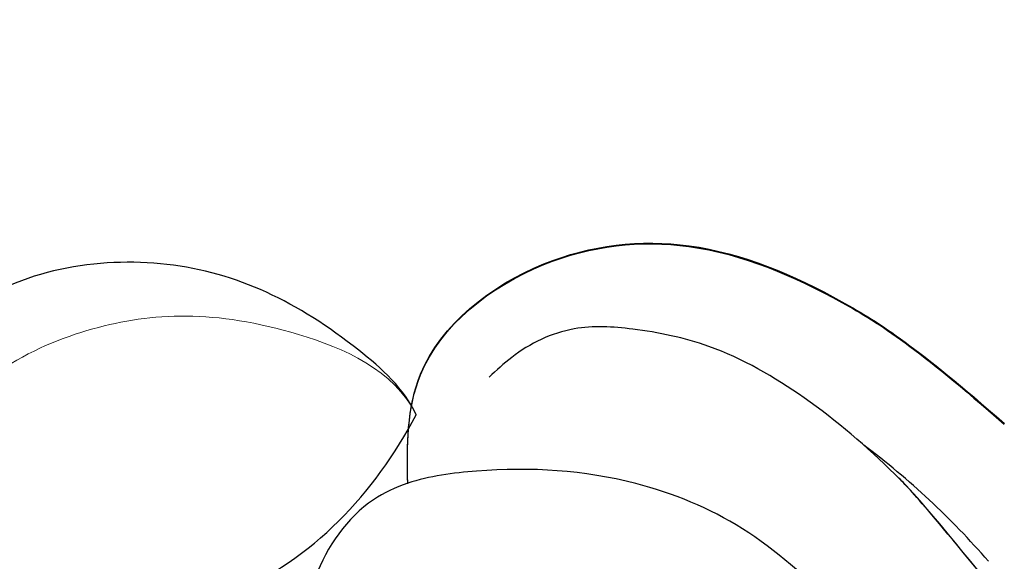
# Model space of a CAD drawing. Units: millimetres. Extents: x 2469 to 4569, y 735 to 2220.
# Drawn here: x 3080 to 3115, y 1441 to 1460 of the extents above; entities that cross this region are included whole.
import ezdxf

# ---------------------------------------------------------------- set-up
doc = ezdxf.new("R2010")
doc.units = ezdxf.units.MM
doc.linetypes.add('HIDDEN', pattern=[9.525, 6.35, -3.175])
doc.layers.add('H&K Decorate detail1', color=8, linetype='Continuous', lineweight=5)
doc.layers.add('H-08.木作(細線)', color=8, linetype='Continuous')
doc.layers.add('logo', color=8, linetype='Continuous', plot=False)
doc.styles.get("Standard").update_dxf_attribs({"font": 'arial.ttf'})
doc.styles.add('新細明體', font='txt')
doc.dimstyles.new('5', dxfattribs={"dimtxt": 12.5, "dimasz": 3.75, "dimexe": 2.5, "dimexo": 2.5, "dimgap": 1.5, "dimtad": 2, "dimdec": 0, "dimtxsty": '新細明體', "dimblk": 'ARCHTICK', "dimcen": 5, "dimclrd": 8, "dimclre": 8, "dimclrt": 4, "dimadec": 0, "dimazin": 0, "dimtfac": 1, "dimtdec": 0, "dimtix": 1, "dimtmove": 2, "dimatfit": 3, "dimldrblk": 'OPEN90', "dimfxl": 1.25, "dimlwd": 9, "dimlwe": 9, "dimarcsym": 0})

# ---------------------------------------------------------------- blocks, each defined once
blk = doc.blocks.new('_ArchTick')
at = {"color": 0, "linetype": 'ByBlock', "const_width": 0.15}
blk.add_lwpolyline([(-0.5, -0.5), (0.5, 0.5)], dxfattribs=at)
blk = doc.blocks.new('*D33')
at = {"color": 8, "linetype": 'HIDDEN', "lineweight": 9, "transparency": 16777216}
for p, q in [((3306.102, 1775.377), (2683.339, 1775.377)), ((2900.06, 1323.075), (2683.339, 1323.075))]:
    blk.add_line(p, q, dxfattribs=at)
at = {"color": 8, "lineweight": 9, "transparency": 16777216}
blk.add_line((2685.839, 1775.377), (2685.839, 1323.075), dxfattribs=at)
at = {"layer": 'DEFPOINTS', "color": 0, "transparency": 16777216}
for p in [(3308.602, 1775.377), (2685.839, 1323.075), (2902.56, 1323.075)]:
    blk.add_point(p, dxfattribs=at)
at = {"color": 8, "lineweight": 9, "transparency": 16777216, "xscale": 3.75, "yscale": 3.75, "zscale": 3.75}
for p, rotation in [((2685.839, 1775.377), 90), ((2685.839, 1323.075), 270)]:
    blk.add_blockref('_ArchTick', p, dxfattribs=dict(at, rotation=rotation))
at = {"color": 4, "transparency": 16777216, "insert": (2677.263, 1549.226), "char_height": 12.5, "attachment_point": 5, "rotation": 90, "style": '新細明體'}
blk.add_mtext('452', dxfattribs=at)
blk = doc.blocks.new('_Open90')
at = {"color": 0, "linetype": 'ByBlock', "lineweight": -2}
for p, q in [((-0.5, 0.5), (0, 0)), ((0, 0), (-1, 0)), ((0, 0), (-0.5, -0.5))]:
    blk.add_line(p, q, dxfattribs=at)
blk = doc.blocks.new('logo')
at = {"layer": 'logo'}
h = blk.add_hatch(color=256, dxfattribs=at)
edge = h.paths.add_edge_path()
edge.add_ellipse((0, 1), major_axis=(0.323, 0.566), ratio=0.659111, start_angle=263.8576, end_angle=429.825)
edge.add_arc((0, 1), 0.399, 258.9967, 261.058)
edge.add_ellipse((0, 1), major_axis=(0.314, 0.551), ratio=0.659838, start_angle=263.243, end_angle=428.5195, ccw=False)
edge.add_arc((0, 0), 0.0433, 263.9962, 282.4455)
edge = h.paths.add_edge_path()
edge.add_ellipse((0, 1), major_axis=(0.314, 0.551), ratio=0.659838, start_angle=70.2744, end_angle=262.8394, ccw=False)
edge.add_arc((0, 1), 0.237, 245.2323, 248.2557, ccw=False)
edge.add_ellipse((0, 1), major_axis=(0.323, 0.566), ratio=0.659111, start_angle=71.1999, end_angle=263.5875)
edge.add_arc((0, 0), 0.0389, 266.4658, 288.3928, ccw=False)
edge = h.paths.add_edge_path(flags=17)
edge.add_line((0, 1), (0, 1))
edge.add_arc((0, 1), 0.399, 261.058, 296.4699, ccw=False)
edge.add_ellipse((0, 1), major_axis=(0.314, 0.551), ratio=0.659838, start_angle=68.5195, end_angle=70.2744)
edge.add_arc((0, 1), 0.237, 248.2557, 287.7329)
edge.add_arc((0, 1), 0.155, 119.2735, 139.7006)
edge.add_arc((0, 1), 0.526, 137.2638, 146.3296)
edge.add_arc((1, 0), 0.794, 150.4954, 153.1332)
edge.add_arc((0, 0), 0.799, 100.8186, 103.2077, ccw=False)
edge.add_arc((0, 1), 0.325, 138.9231, 148.8948, ccw=False)
edge.add_arc((1, 0), 0.758, 124.4657, 138.4002, ccw=False)
edge = h.paths.add_edge_path()
edge.add_arc((0, 1), 0.237, 233.3596, 245.2323)
edge.add_ellipse((0, 1), major_axis=(0.323, 0.566), ratio=0.659111, start_angle=69.825, end_angle=71.1999, ccw=False)
edge.add_arc((0, 1), 0.399, 251.1923, 258.9967, ccw=False)
h.paths.add_polyline_path([(0, 1, -0.021859), (0, 1, -0.004955), (0, 1, 0.012967), (0, 1, 0.223317), (0, 1, 0.425243), (0, 1, 0.393247), (0, 1, -0.084558), (0, 1, 0.019194), (0, 1, 0.004726), (0, 1, 0.021148), (0, 1, -0.080721), (0, 1, -0.104113), (0, 1, -0.094873), (0, 1, -0.207877), (0, 1, -0.223034), (0, 1, -0.16869)], flags=17)
h.paths.add_polyline_path([(0, 1, 0.088592), (0, 1, 0.140724), (0, 1, -0.012272), (0, 1, -0.041532), (0, 1, 0.005558), (0, 1, -0.187874)], flags=17)
h.paths.add_polyline_path([(0, 1, 0.011592), (0, 1, 0.056884), (0, 1, -0.271208), (0, 1, -0.679677), (0, 1, -0.290071), (0, 1, -0.103922), (0, 1, 0.053349), (0, 1, -0.004508), (0, 1, 0.220604), (0, 1, -0.015501), (0, 1, 0.008768), (0, 1, 0.029539), (0, 1, 1.009367)], flags=17)
h.paths.add_polyline_path([(0, 1, -0.008928), (0, 1, -0.347678), (0, 1, 0.00727), (0, 1, -0.035606), (0, 1, 0.01139), (0, 1, 0.012101), (0, 1, 0.461639)], flags=17)
h.paths.add_polyline_path([(0, 1, 0.433181), (0, 1, 0.04486), (0, 1, -0.026783), (0, 1, -0.142026), (0, 1, -0.307429), (0, 1, -0.953401), (0, 1, 0.069613), (0, 1, 0.042891), (0, 1, -0.067719), (0, 1, 0.893379)], flags=17)
h.paths.add_polyline_path([(0, 1, -0.009243), (0, 1, -0.026651), (0, 1, 0.013684), (0, 1, 0.174326), (0, 1, 0.391287), (0, 1, 0.210555), (0, 1), (0, 1, 0.001326), (0, 1, -0.005065), (0, 1, -0.027528), (0, 1, -0.195292), (0, 1, -0.659298)], flags=17)
h.paths.add_polyline_path([(0, 1, 0.023127), (0, 1, 0.184672), (0, 1, 0.098355), (0, 1, -0.009788), (0, 1, -0.240413)], flags=17)
h.paths.add_polyline_path([(0, 1, -0.002039), (0, 1, 0.07599), (0, 1, 0.108431), (0, 1, -0.004552), (0, 1, -0.028332), (0, 1, -0.123708)], flags=17)
h.paths.add_polyline_path([(0, 1, -0.55173), (0, 1, -0.18979), (0, 1, -0.013881), (0, 1, 0.011039), (0, 1, 0.022162), (0, 1, -0.010966), (0, 1, -0.001761), (0, 1, 0.034744), (0, 1, 0.086103), (0, 1, 0.506659), (0, 1, 0.355205), (0, 1, 0.093422), (0, 1, 0.017263), (0, 1, -0.31391)], flags=17)
h.paths.add_polyline_path([(0, 1, -0.009702), (0, 1, -0.004936), (0, 1, -0.035369), (0, 1, -0.002587), (0, 1, 0.014405), (0, 1, -0.020509)], flags=17)
h.paths.add_polyline_path([(0, 1, -0.007857), (0, 1, 0.009702), (0, 1, 0.020509), (0, 1, 0.000681), (0, 1, -0.002588), (0, 0, -0.013713), (0, 1, -0.01198)], flags=17)
h.paths.add_polyline_path([(0, 0, -0.036579), (0, 1, 0.01198), (0, 1, 0.013411), (0, 0, 0.001089), (0, 0, 0.015933), (0, 0, -0.190203), (0, 0, -0.266161), (0, 0, -0.207317), (0, 0, -0.064593), (0, 0, -0.001017), (0, 1, -0.000681), (0, 1, 0.152538), (0, 0, 0.230241), (0, 0, 0.234095), (0, 0, 0.172717), (0, 0, 0.028132), (0, 0, -0.014352), (0, 0, 0.062016), (0, 0, 0.349487), (0, 0, 0.392407), (0, 1, 0.130108), (0, 1, 0.001865), (0, 1, -0.054721), (0, 1, 0.014593), (0, 1, 0.007857), (0, 1, -0.01108), (0, 1, -0.100678), (0, 1, -0.349203), (0, 1, -0.402437), (0, 0, -0.009974), (0, 0, 0.613372), (0, 0, 0.175713), (0, 0, -0.002484), (0, 0, -0.463644), (0, 0, -0.513768), (0, 0, -0.075052), (0, 0, 0.007944)], flags=17)
h.paths.add_polyline_path([(0, 0, -0.062016), (0, 0, -0.007786), (0, 0, 0.027572), (0, 0, 0.0582), (0, 0, 0.26466), (0, 0, 0.315327), (0, 0, -0.025867), (0, 0, -0.380363), (0, 0, -0.153954), (0, 0, -0.090831)], flags=17)
h.paths.add_polyline_path([(0, 0, 0.336432), (0, 0, 0.025867), (0, 0, 0.026394), (0, 0, -0.025927), (0, 0, -0.173285), (0, 0, -0.685315), (0, 0, -0.491027), (0, 0, -0.040547), (0, 0, 0.025927), (0, 0, 0.139653), (0, 0, 1.004843)], flags=17)
h.paths.add_polyline_path([(0, 1, 0.143839), (0, 1, 0.069213), (0, 1, -0.088592), (0, 1, 0.404636)], flags=17)
h.paths.add_polyline_path([(0, 1, -0.01627), (0, 1, -0.069213), (0, 1, 0.037626), (0, 1, -0.082213), (0, 1, 0.004306), (0, 1, 0.008989), (0, 1, -0.006474), (0, 1, -0.136946), (0, 1, 0.054668)], flags=17)
for points in [[(0, 1, 0.019194), (0, 1, 0.004726), (0, 1, -0.044587), (0, 1, -0.07623), (0, 1, -0.235864), (0, 1, -0.450297), (0, 1, -0.16869), (0, 1, -0.021859), (0, 1, -0.004955), (0, 1, 0.012967), (0, 1, 0.223317), (0, 1, 0.425243), (0, 1, 0.393247), (0, 1, -0.084558)], [(0, 1, -0.206522), (0, 1, 0.207877), (0, 1, 0.024305), (0, 1, -0.043373)], [(0, 1, -0.011039), (0, 1, -0.017263), (0, 1, 0.004552), (0, 1, 0.002587), (0, 1, 0.035369)]]:
    blk.add_hatch(color=256, dxfattribs=at).paths.add_polyline_path(points)
h = blk.add_hatch(color=256, dxfattribs=at)
h.paths.add_polyline_path([(0, 1, 0.041532), (0, 1, 0.012272), (0, 1, 0.004508), (0, 1, -0.053349), (0, 1, -0.056884), (0, 1, 0.008928)])
h.paths.add_polyline_path([(0, 1, -0.008989), (0, 1, 0.010425), (0, 1, 0.004955), (0, 1, -0.019194)])
h.paths.add_polyline_path([(0, 1, 0.136946), (0, 1, -0.008768), (0, 1, 0.015501)])
h.paths.add_polyline_path([(0, 1, 0.026783), (0, 1, 0.026651), (0, 1, -0.023127), (0, 1, -0.042891)])
h.paths.add_polyline_path([(0, 1, -0.01139), (0, 1, -0.098355), (0, 1, 0.027528), (0, 1, 0.005065), (0, 1, 0.002039)])
h = blk.add_hatch(color=256, dxfattribs=at)
edge = h.paths.add_edge_path()
edge.add_ellipse((0, 1), major_axis=(0.314, 0.551), ratio=0.659838, start_angle=68.5195, end_angle=70.2744, ccw=False)
edge.add_arc((0, 1), 0.399, 258.9967, 261.058, ccw=False)
edge.add_ellipse((0, 1), major_axis=(0.323, 0.566), ratio=0.659111, start_angle=69.825, end_angle=71.1999)
edge.add_arc((0, 1), 0.237, 245.2323, 248.2557)
blk.add_line((0, 1), (0, 1), dxfattribs=at)
blk.add_line((0, 1), (0, 1), dxfattribs=at)
at = {"layer": 'logo', "lineweight": 0}
blk.add_line((0, 1), (0, 1), dxfattribs=at)
blk.add_line((0, 1), (0, 1), dxfattribs=at)
at = {"layer": 'logo'}
for points in [[(0, 1, 0.200172), (0, 1, -0.066965)], [(0, 1, 0.002733), (0, 1)], [(0, 1, 0.060876), (0, 1, 0.137716), (0, 1, -0.393247), (0, 1, 79.578459)], [(0, 1, -0.425243), (0, 1, -0.223317), (0, 1, -0.027703), (0, 1, 0.082213), (0, 1, -0.037626), (0, 1, -0.143839), (0, 1, -0.872775)], [(0, 1, 0.089367), (0, 1, 0.028397)], [(0, 1, 0.039578), (0, 1, 0.021193), (0, 1, 0.700396)], [(0, 1, 0.021148), (0, 1, 0.658186)], [(0, 1, -0.434531), (0, 1, -0.16869), (0, 1, 0.909183)], [(0, 1, -0.056349), (0, 1, 0.070229), (0, 1, 0.769245)], [(0, 1, -0.105013), (0, 1, 0.404636), (0, 1, 1.743742)], [(0, 1, 0.216717), (0, 1, 0.638327)], [(0, 1, -0.329321), (0, 1, -0.679677), (0, 1, 0.415871)], [(0, 1, -0.290071), (0, 1, -0.539799), (0, 1, 0.00727), (0, 1, -1.51475)], [(0, 1, 0.187874), (0, 1, 0.783226)], [(0, 1, -0.026083), (0, 1, -1.009367), (0, 1, 0.624773)], [(0, 1, -0.416943), (0, 1, 0.828532)], [(0, 1, -0.513007), (0, 1, -1.702754)], [(0, 1, -0.015466), (0, 1, 0.608014)], [(0, 1, -0.338614), (0, 1, -0.659298), (0, 1, -0.100316), (0, 1, 0.893379), (0, 1, 0.433181), (0, 1, 0.289299), (0, 1, 0.081086), (0, 1, -0.684784)], [(0, 1, -0.210555), (0, 1, -0.391287), (0, 1, -0.174326), (0, 1, -0.110406), (0, 1, 0.953401), (0, 1)], [(0, 1, 0.307429), (0, 1, 0.446432), (0, 1, 0.145269), (0, 1, -0.214979)], [(0, 1, 0.059536), (0, 1, 0.18979), (0, 1, 0.55173), (0, 1, 0.38162), (0, 0, -0.007944), (0, 0, -0.007944)], [(0, 0, -0.035926), (0, 0, -0.172717), (0, 0, -0.234095), (0, 0, -0.230241), (0, 0, -0.17359), (0, 1)], [(0, 1, 0.111049), (0, 1, 0.147976), (0, 1, 0.393525)], [(0, 1, 0.086103), (0, 1, 0.506659), (0, 1, 0.355205), (0, 1, 0.113269), (0, 1, 0.583131)], [(0, 1, 0.016972), (0, 0, -0.190203), (0, 0, -0.266161), (0, 0, -0.290937), (0, 1, 0.211969)], [(0, 1, -0.035274), (0, 1, -0.003626), (0, 1, 0.389489)], [(0, 1, -0.130108), (0, 1, -0.392407), (0, 0, -0.420619), (0, 0, -0.420619)], [(0, 1, -0.023063), (0, 1, -0.100678), (0, 1, -0.349203), (0, 1, -0.402437), (0, 0, -0.247136)], [(0, 0, -0.175713), (0, 0, -0.613372), (0, 0)], [(0, 1, 0.241802), (0, 1, 0.575938)], [(0, 0, 0.009974), (0, 0, 0.009974)], [(0, 0, 0.090831), (0, 0, 0.169704), (0, 0)], [(0, 0, 0.513768), (0, 0, 0.463644), (0, 0, 0.463644)], [(0, 0, -0.075052), (0, 0)], [(0, 0, -0.166662), (0, 0, -0.70739)]]:
    blk.add_lwpolyline(points, format="xyb", dxfattribs=at)
at = {"layer": 'logo', "lineweight": 0}
for centre, radius, start, end in [((0, 1), 0.0345, 330.444, 85.9913), ((0, 1), 0.227, 292.2367, 335.222), ((0, 1), 0.581, 283.4362, 286.6173), ((0, 1), 0.187, 179.5483, 182.0782), ((0, 1), 0.256, 281.5539, 286.6322), ((0, 0), 0.406, 108.6958, 111.2089), ((3, -4), 5.41, 114.0704, 114.474), ((0, 1), 0.256, 299.1609, 307.1205), ((0, 1), 0.262, 310.2009, 329.8856), ((0, 1), 0.0613, 327.2799, 74.7579), ((0, 1), 0.137, 82.2276, 160.4489), ((0, 1), 0.581, 279.4802, 283.4362), ((0, 1), 0.187, 109.838, 179.5483), ((0, 1), 0.136, 244.3758, 335.626), ((0, 1), 0.0627, 337.3085, 63.01), ((0, 0), 0.103, 81.5328, 111.1847), ((3, -4), 5.41, 113.6429, 114.0704), ((0, 1), 0.256, 286.6322, 299.1609), ((0, 0), 0.406, 111.2089, 114.5532), ((0, 1), 0.187, 183.2094, 185.01), ((0, 0), 0.577, 112.9982, 115.5374), ((0, 0), 0.29, 94.0374, 117.0335), ((0, 1), 0.0267, 8.5098, 85.5073), ((0, 1), 0.111, 267.175, 354.8617), ((0, 0), 0.0251, 327.1994, 93.2945), ((0, 0), 0.0241, 86.756, 126.6195), ((-1, 0), 1.36, 4.2266, 4.7959), ((-1, 0), 1.36, 3.6768, 5.4974), ((0, 1), 0.187, 185.01, 193.3895), ((0, 0), 0.577, 115.5374, 118.2829), ((0, 0), 0.281, 122.374, 125.4474), ((0, 0), 0.273, 124.9761, 186.879), ((0, 0), 0.545, 7.5429, 8.1488), ((1, 1), 0.32, 186.7897, 186.9458), ((0, 0), 0.329, 122.0966, 156.7882), ((0, 2), 0.875, 285.3109, 288.8633), ((0, 0), 0.462, 102.2567, 104.2662), ((0, 1), 0.131, 121.8036, 128.5716), ((0, 1), 0.101, 147.8295, 328.8978), ((-1, 1), 0.874, 336.959, 339.6154), ((0, 1), 0.114, 23.2852, 36.3079), ((0, 1), 0.116, 281.7653, 342.4614), ((0, 1), 0.0664, 143.3048, 280.117), ((0, 1), 0.11, 60.1861, 124.8898), ((0, 1), 0.114, 36.3079, 60.04), ((0, 1), 0.116, 342.4614, 354.6764), ((0, 1), 0.286, 163.3678, 164.401), ((0, 1), 0.131, 40.8505, 90.6121), ((0, 1), 0.13, 31.6961, 41.2089), ((0, 1), 0.131, 38.0381, 40.8505), ((0, 1), 0.286, 163.3678, 164.401), ((0, 1), 0.116, 342.4614, 354.6764), ((0, 1), 0.114, 23.2852, 36.3079), ((-1, 1), 0.874, 339.6154, 341.6615), ((-1, 1), 0.874, 339.6154, 341.6615), ((0, 1), 0.114, 306.5995, 23.2852), ((2, -3), 4.02, 115.8994, 117.5656), ((0, 1), 0.0383, 297.535, 305.6919), ((0, 1), 0.211, 240.9381, 243.5484), ((-1, 2), 1.97, 292.2914, 295.0645), ((0, 1), 0.13, 292.5765, 31.6961), ((-1, 2), 1.97, 291.8241, 292.2914), ((0, 1), 0.155, 239.2194, 256.6015), ((0, 1), 0.321, 258.87, 283.6239), ((1, 1), 0.32, 182.4453, 183.4886), ((0, 1), 0.581, 272.9888, 279.4802), ((0, 1), 0.211, 243.5484, 271.7569), ((0, 0), 0.406, 114.5532, 116.7766), ((0, 1), 0.187, 182.0782, 183.2094), ((0, 1), 0.256, 273.4512, 281.5539), ((0, 1), 0.321, 283.6239, 284.2167), ((1, 1), 0.32, 183.4886, 186.7897), ((0, 0), 0.329, 117.3968, 122.0966), ((0, 1), 0.0622, 70.679, 164.3644), ((0, 1), 0.064, 167.0919, 177.3661), ((0, 0), 0.117, 96.281, 102.4178), ((0, 1), 0.0419, 133.7672, 166.1009), ((0, 1), 0.0367, 83.4964, 151.8522), ((0, 1), 0.0217, 251.3968, 65.9306), ((0, 0), 0.117, 80.3525, 96.281), ((0, 1), 0.0419, 166.1009, 175.9249), ((0, 0), 0.123, 80.8228, 96.3193), ((0, 1), 0.0353, 243.9263, 51.0341), ((0, 0), 0.123, 96.3193, 101.6186), ((0, 1), 0.064, 183.4727, 225.325), ((0, 1), 0.0383, 275.0659, 297.535), ((0, 1), 0.211, 238.695, 240.9381), ((0, 1), 0.0419, 175.9249, 229.9973), ((0, 0), 0.117, 96.281, 102.4178), ((0, 1), 0.064, 177.3661, 183.4727), ((0, 0), 0.123, 96.3193, 101.6186), ((0, 1), 0.0419, 166.1009, 175.9249), ((0, 1), 0.064, 177.3661, 183.4727), ((0, 0), 0.117, 102.4178, 105.5537), ((0, 1), 0.0386, 98.6046, 138.1597), ((0, 1), 0.027, 151.6425, 237.1215), ((0, 1), 0.0459, 234.5859, 282.1467), ((-1, 2), 1.97, 291.5203, 291.8241), ((0, 1), 0.155, 238.0585, 239.2194), ((0, 1), 0.064, 225.325, 231.6324), ((0, 1), 0.0383, 230.8646, 275.0659), ((0, 1), 0.0177, 105.7526, 239.3398), ((0, 0), 0.123, 101.6186, 103.7368), ((0, 1), 0.226, 95.6485, 115.8995), ((0, 1), 0.286, 131.3266, 163.3678), ((0, 1), 0.131, 38.0381, 40.8505), ((0, 1), 0.13, 31.6961, 41.2089), ((-1, 1), 0.874, 341.6615, 342.9354), ((0, 1), 0.291, 117.4328, 159.9943), ((0, 1), 0.101, 81.2439, 113.9848), ((0, 1), 0.286, 115.4894, 131.3266), ((0, 1), 0.226, 95.6485, 115.8995), ((0, 1), 0.0392, 258.5502, 346.6702), ((0, 1), 0.226, 115.8995, 119.6279), ((0, 1), 0.286, 115.4894, 131.3266), ((1, 0), 0.935, 112.6486, 121.2678), ((0, 1), 0.618, 283.2744, 302.0739), ((0, 0), 0.799, 99.8317, 100.8186), ((0, 1), 0.325, 148.8948, 150.9548), ((0, 0), 0.462, 104.2662, 105.7498), ((0, 1), 0.131, 90.6121, 121.8036), ((0, 2), 0.875, 288.8633, 301.3798), ((0, 0), 0.799, 100.8186, 103.2077), ((1, 0), 0.794, 153.1332, 154.2687), ((0, 0), 0.462, 105.7498, 110.1482), ((0, 1), 0.325, 148.8948, 150.9548), ((0, 0), 0.462, 105.7498, 110.1482), ((1, 0), 0.794, 154.2687, 155.3518), ((-1, 1), 0.5, 339.9296, 350.1414), ((0, 1), 0.225, 324.2142, 341.6511), ((0, 1), 0.111, 272.2715, 325.3573), ((0, 1), 0.0336, 149.7688, 246.7364), ((0, 1), 0.292, 119.8523, 158.1526), ((0, 0), 0.462, 110.1482, 115.1572), ((1, 0), 0.794, 153.1332, 154.2687), ((0, 0), 0.799, 103.2077, 106.1792), ((0, 1), 0.28, 114.7362, 165.0904), ((0, 1), 0.0374, 171.8348, 263.9838), ((0, 1), 0.146, 267.5844, 353.4527), ((0, 1), 0.325, 150.9548, 170.2881), ((1, 0), 0.758, 124.4657, 138.4002), ((0, 1), 0.399, 251.1923, 296.4699), ((0, 1), 0.155, 119.2735, 139.7006), ((0, 1), 0.526, 137.2638, 146.3296), ((1, 0), 0.794, 150.4954, 153.1332), ((0, 0), 0.799, 100.8186, 103.2077), ((0, 1), 0.325, 138.9231, 148.8948), ((0, 0), 0.113, 165.2767, 167.5624), ((0, 0), 0.0148, 48.9877, 148.4858), ((0, 0), 0.016, 301.3037, 50.0743), ((0, 1), 0.0724, 235.2903, 252.4587), ((0, 0), 0.166, 155.203, 207.0666), ((1, 0), 0.32, 175.9493, 185.5558), ((0, 1), 0.136, 244.3758, 258.5706), ((1, 0), 0.32, 175.9493, 185.5558), ((0, 0), 0.038, 179.2922, 192.6156), ((0, 0), 0.142, 192.9154, 252.2115), ((0, 0), 0.106, 252.0283, 322.0343), ((0, 0), 0.104, 219.3152, 312.3495), ((0, 0), 0.143, 189.1555, 227.6818), ((0, 0), 0.0389, 177.6916, 252.0699), ((0, 0), 0.0248, 345.864, 166.4176), ((0, 0), 0.0433, 213.0653, 252.3889), ((0, 0), 0.0192, 85.2505, 222.9442), ((0, 0), 0.0263, 331.2506, 75.8597), ((0, 0), 0.0917, 317.7365, 327.0242), ((0, 0), 0.0433, 252.3889, 295.424), ((0, 0), 0.0389, 252.0699, 306.6919)]:
    blk.add_arc(centre, radius, start, end, dxfattribs=at)
at = {"layer": 'logo'}
for major_axis, ratio in [((0.314, 0.551), 0.659838), ((0.323, 0.566), 0.659111)]:
    blk.add_ellipse((0, 1), major_axis=major_axis, ratio=ratio, dxfattribs=at)
at = {"layer": 'logo', "insert": (0, 0), "char_height": 0.0564, "width": 0.764, "attachment_point": 1}
blk.add_mtext('{\\fVerdana|b0|i1|c0|p34;GOODWARE}', dxfattribs=at)
blk = doc.blocks.new('SE-21052L-d')
at = {"layer": 'H-08.木作(細線)', "ltscale": 0.2}
blk.add_arc((72.702, 44.331), 27.823, 47.4634, 59.7001, dxfattribs=at)
for points, knots in [([(71.121, 65.22), (70.934, 66.539), (70.585, 69.809), (74.582, 73.757), (80.108, 75.023), (85.16, 73.497), (88.212, 71.942), (91.512, 69.664)], [0.632725, 0.632725, 0.632725, 0.632725, 6.334478, 14.888411, 22.453531, 30.872127, 37.70323, 37.70323, 37.70323, 37.70323]), ([(71.121, 65.22), (70.934, 66.539), (70.585, 69.809), (74.582, 73.757), (80.108, 75.023), (85.16, 73.497), (88.212, 71.942), (91.512, 69.664)], [0.632725, 0.632725, 0.632725, 0.632725, 6.334478, 14.888411, 22.453531, 30.872127, 37.70323, 37.70323, 37.70323, 37.70323]), ([(71.121, 65.194), (70.934, 66.513), (70.585, 69.784), (74.582, 73.731), (80.108, 74.997), (85.16, 73.471), (88.212, 71.916), (91.512, 69.638)], [0.632725, 0.632725, 0.632725, 0.632725, 6.334478, 14.888411, 22.453531, 30.872127, 37.70323, 37.70323, 37.70323, 37.70323]), ([(92.512, 63.188), (89.003, 66.609), (87.414, 67.936), (84.658, 69.794), (81.362, 71.238), (78.517, 71.501), (76.101, 71.374), (74.476, 70.35), (73.736, 69.477), (73.511, 69.211)], [19.115061, 19.115061, 19.115061, 19.115061, 21.17573, 25.307754, 29.077587, 31.793189, 33.832283, 36.220443, 37.267395, 37.267395, 37.267395, 37.267395]), ([(91.512, 64.161), (89.003, 66.609), (87.414, 67.936), (84.658, 69.794), (81.362, 71.238), (78.517, 71.501), (76.101, 71.374), (74.476, 70.35), (73.736, 69.477), (73.511, 69.211)], [19.115061, 19.115061, 19.115061, 19.115061, 21.17573, 25.307754, 29.077587, 31.793189, 33.832283, 36.220443, 37.267395, 37.267395, 37.267395, 37.267395]), ([(86.404, 62.705), (85.269, 63.54), (83.044, 65.177), (78.51, 66.443), (74.529, 66.238), (71.843, 65.556), (71.121, 65.22)], [0, 0, 0, 0, 6.240138, 12.229275, 20.480981, 24.025654, 24.025654, 24.025654, 24.025654]), ([(71.121, 65.22), (70.715, 65.03), (69.382, 64.218), (67.965, 61.561), (68.1, 57.705), (69.834, 54.049), (73.048, 51.616), (76.711, 51.158), (80.06, 52.369), (82.356, 55.468), (81.677, 59.169), (79.943, 61.591), (78.383, 62.393), (77.795, 62.547)], [24.025654, 24.025654, 24.025654, 24.025654, 26.019546, 31.033257, 36.367905, 42.793146, 48.41696, 53.575806, 58.587229, 63.689514, 69.290481, 74.015909, 76.670133, 76.670133, 76.670133, 76.670133]), ([(71.121, 65.22), (70.715, 65.03), (69.382, 64.218), (67.965, 61.561), (68.1, 57.705), (69.834, 54.049), (73.048, 51.616), (76.711, 51.158), (80.06, 52.369), (82.356, 55.468), (81.677, 59.169), (79.943, 61.591), (78.383, 62.393), (77.795, 62.547)], [24.025654, 24.025654, 24.025654, 24.025654, 26.019546, 31.033257, 36.367905, 42.793146, 48.41696, 53.575806, 58.587229, 63.689514, 69.290481, 74.015909, 76.670133, 76.670133, 76.670133, 76.670133]), ([(71.121, 65.22), (70.715, 65.03), (69.382, 64.218), (67.965, 61.561), (68.1, 57.705), (69.834, 54.049), (73.048, 51.616), (76.711, 51.158), (80.06, 52.369), (82.356, 55.468), (81.677, 59.169), (79.943, 61.591), (78.383, 62.393), (77.795, 62.547)], [24.025654, 24.025654, 24.025654, 24.025654, 26.019546, 31.033257, 36.367905, 42.793146, 48.41696, 53.575806, 58.587229, 63.689514, 69.290481, 74.015909, 76.670133, 76.670133, 76.670133, 76.670133])]:
    blk.add_open_spline(points, degree=3, knots=knots, dxfattribs=at)
at = {"layer": 'H-08.木作(細線)', "xscale": 0.002, "yscale": 0.002, "zscale": 0.002}
blk.add_blockref('logo', (91.506, 69.635), dxfattribs=at)
blk = doc.blocks.new('SE-21134L')
for points, knots in [([(18.587, -38.283), (19.251, -37.108), (22.371, -33.53), (26.534, -32.255), (29.68, -32.176)], [6.089624, 6.089624, 6.089624, 6.089624, 9.818012, 18.747416, 18.747416, 18.747416, 18.747416]), ([(29.68, -32.176), (30.307, -32.938), (31.366, -36.725), (31.35, -42.244), (27.124, -48.117), (23.077, -48.775), (21.784, -48.393)], [0, 0, 0, 0, 2.837599, 10.387437, 17.772007, 22.109803, 22.109803, 22.109803, 22.109803])]:
    blk.add_open_spline(points, degree=3, knots=knots)
at = {"layer": 'H&K Decorate detail1'}
for points, knots in [([(18.076, -44.254), (17.646, -43.672), (17.052, -40.081), (21.26, -33.87), (26.534, -32.255), (29.68, -32.176)], [0, 0, 0, 0, 2.71137, 9.818012, 18.747416, 18.747416, 18.747416, 18.747416]), ([(18.076, -44.254), (17.646, -43.672), (17.052, -40.081), (21.26, -33.87), (26.534, -32.255), (29.68, -32.176)], [0, 0, 0, 0, 2.71137, 9.818012, 18.747416, 18.747416, 18.747416, 18.747416]), ([(20.643, -47.21), (23.84, -46.643), (27.616, -44.093), (30.434, -39.043), (30.748, -33.562), (29.68, -32.176)], [0, 0, 0, 0, 7.399378, 14.182678, 17.819207, 17.819207, 17.819207, 17.819207]), ([(29.68, -32.176), (30.307, -32.938), (31.366, -36.725), (31.35, -42.244), (27.124, -48.117), (23.077, -48.775), (21.784, -48.393)], [0, 0, 0, 0, 2.837599, 10.387437, 17.772007, 22.109803, 22.109803, 22.109803, 22.109803]), ([(29.68, -32.176), (30.307, -32.938), (31.366, -36.725), (31.35, -42.244), (27.124, -48.117), (23.077, -48.775), (21.784, -48.393)], [0, 0, 0, 0, 2.837599, 10.387437, 17.772007, 22.109803, 22.109803, 22.109803, 22.109803])]:
    blk.add_open_spline(points, degree=3, knots=knots, dxfattribs=at)
blk = doc.blocks.new('SE-21134L-d')
at = {"layer": 'H-08.木作(細線)'}
blk.add_blockref('SE-21134L', (0.496, 39.002), dxfattribs=at)

msp = doc.modelspace()

# ---------------------------------------------------------------- block references
at = {"xscale": -1, "rotation": 243.6357360105478}
msp.add_blockref('SE-21134L-d', (3074.759, 1421.88), dxfattribs=at)
at = {"rotation": 353.4310335814174}
msp.add_blockref('SE-21052L-d', (3015.869, 1386.844), dxfattribs=at)

# ---------------------------------------------------------------- dimensions: what is measured, and where the dimension line sits
at = {"color": 8}
dim = msp.add_linear_dim(base=(2685.839, 1323.075), p1=(3308.602, 1775.377), p2=(2902.56, 1323.075), angle=90, dimstyle='5', dxfattribs=at)
dim.commit()
dim.dimension.update_dxf_attribs({"geometry": '*D33', "text_midpoint": (2677.263, 1549.226)})

doc.saveas('drawing.dxf')
